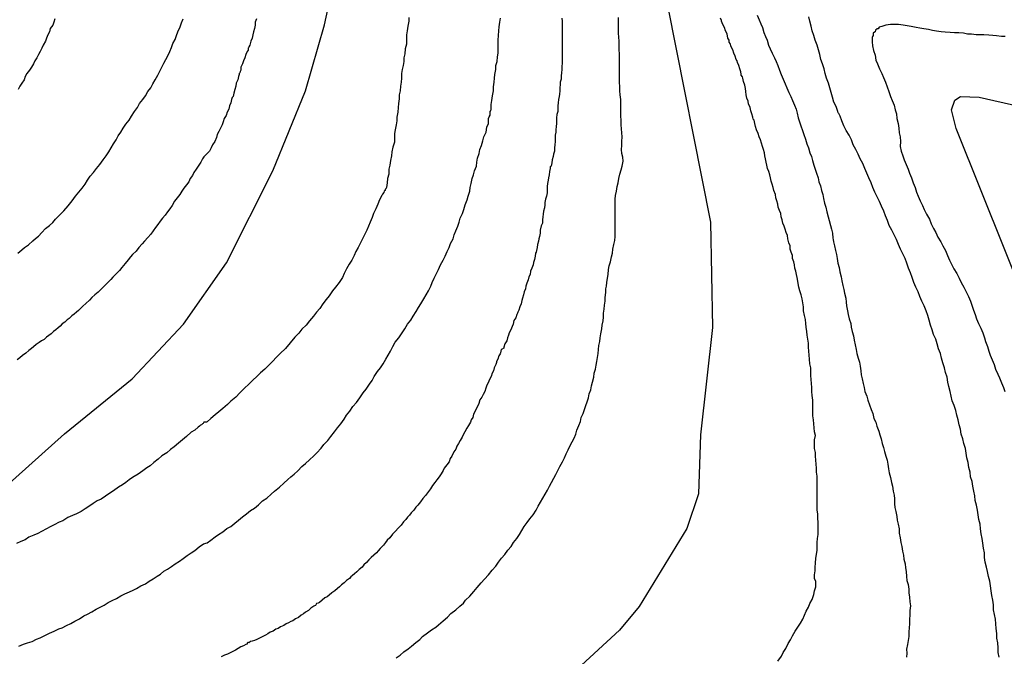
# Model space of a CAD drawing. Units: millimetres. Extents: x 195183 to 197593, y 1657665 to 1660438.
# Drawn here: x 197486 to 197539, y 1657933 to 1657967 of the extents above; entities that cross this region are included whole.
import ezdxf

# ---------------------------------------------------------------- set-up
doc = ezdxf.new("R2010")
doc.units = ezdxf.units.MM
doc.header["$MEASUREMENT"] = 0
for name, color, linetype in [('IMAGEM', 7, 'Continuous'), ('V-CURVA_DE_NIVEL', 4, 'Continuous'), ('V-CURVA_MESTRA', 1, 'Continuous')]:
    doc.layers.add(name, color=color, linetype=linetype)
picture_1 = doc.add_image_def('image1.jpg', size_in_pixel=(4015, 4620))

msp = doc.modelspace()

# ---------------------------------------------------------------- linework, layer by layer
at = {"layer": 'V-CURVA_DE_NIVEL'}
for points in [[(197525.6, 1657967.54), (197525.7, 1657967.28), (197525.79, 1657967.07), (197525.88, 1657966.86), (197525.96, 1657966.6), (197526.04, 1657966.39), (197526.13, 1657966.18), (197526.21, 1657965.92), (197526.3, 1657965.71), (197526.41, 1657965.49), (197526.53, 1657965.24), (197526.62, 1657965.03), (197526.71, 1657964.81), (197526.79, 1657964.56), (197526.88, 1657964.34), (197527, 1657964.09), (197527.11, 1657963.83), (197527.19, 1657963.62), (197527.3, 1657963.36), (197527.41, 1657963.15), (197527.41, 1657963.15), (197527.49, 1657962.94), (197527.6, 1657962.68), (197527.69, 1657962.47), (197527.75, 1657962.25), (197527.81, 1657962), (197527.88, 1657961.79), (197527.94, 1657961.57), (197528.03, 1657961.32), (197528.11, 1657961.1), (197528.2, 1657960.85), (197528.26, 1657960.59), (197528.35, 1657960.38), (197528.43, 1657960.12), (197528.52, 1657959.91), (197528.58, 1657959.7), (197528.65, 1657959.44), (197528.71, 1657959.23), (197528.79, 1657959.02), (197528.88, 1657958.76), (197528.92, 1657958.55), (197529.01, 1657958.33), (197529.05, 1657958.08), (197529.13, 1657957.87), (197529.16, 1657957.65), (197529.22, 1657957.4), (197529.29, 1657957.18), (197529.35, 1657956.93), (197529.41, 1657956.67), (197529.48, 1657956.46), (197529.54, 1657956.2), (197529.6, 1657955.99), (197529.65, 1657955.78), (197529.67, 1657955.52), (197529.69, 1657955.44), (197529.71, 1657955.31), (197529.75, 1657955.1), (197529.82, 1657954.84), (197529.86, 1657954.63), (197529.9, 1657954.41), (197529.94, 1657954.16), (197530.01, 1657953.94), (197530.05, 1657953.69), (197530.11, 1657953.43), (197530.16, 1657953.22), (197530.2, 1657952.96), (197530.27, 1657952.75), (197530.29, 1657952.54), (197530.37, 1657952.28), (197530.39, 1657952.07), (197530.41, 1657951.86), (197530.46, 1657951.6), (197530.5, 1657951.39), (197530.54, 1657951.17), (197530.63, 1657950.92), (197530.65, 1657950.71), (197530.71, 1657950.49), (197530.78, 1657950.24), (197530.82, 1657950.02), (197530.88, 1657949.77), (197530.92, 1657949.51), (197530.97, 1657949.3), (197531.03, 1657949.04), (197531.1, 1657948.83), (197531.14, 1657948.62), (197531.18, 1657948.36), (197531.2, 1657948.15), (197531.25, 1657947.94), (197531.31, 1657947.68), (197531.35, 1657947.47), (197531.39, 1657947.25), (197531.5, 1657947), (197531.56, 1657946.78), (197531.65, 1657946.53), (197531.73, 1657946.27), (197531.82, 1657946.06), (197531.88, 1657945.8), (197531.99, 1657945.59), (197532.03, 1657945.38), (197532.14, 1657945.12), (197532.2, 1657944.91), (197532.27, 1657944.7), (197532.33, 1657944.44), (197532.4, 1657944.23), (197532.46, 1657944.01), (197532.52, 1657943.76), (197532.59, 1657943.55), (197532.63, 1657943.33), (197532.67, 1657943.08), (197532.71, 1657942.86), (197532.78, 1657942.61), (197532.82, 1657942.35), (197532.89, 1657942.14), (197532.91, 1657941.88), (197532.97, 1657941.67), (197532.99, 1657941.46), (197532.99, 1657941.2), (197533.01, 1657940.99), (197533.06, 1657940.78), (197533.12, 1657940.52), (197533.14, 1657940.31), (197533.14, 1657940.31), (197533.18, 1657940.09), (197533.25, 1657939.84), (197533.25, 1657939.62), (197533.29, 1657939.37), (197533.33, 1657939.11), (197533.38, 1657938.9), (197533.42, 1657938.64), (197533.48, 1657938.43), (197533.5, 1657938.22), (197533.57, 1657937.96), (197533.59, 1657937.75), (197533.61, 1657937.54), (197533.63, 1657937.28), (197533.65, 1657937.07), (197533.72, 1657936.85), (197533.76, 1657936.6), (197533.76, 1657936.39), (197533.8, 1657936.17), (197533.82, 1657935.92), (197533.85, 1657935.7), (197533.82, 1657935.45), (197533.82, 1657935.19), (197533.8, 1657934.98), (197533.8, 1657934.72), (197533.78, 1657934.51), (197533.76, 1657934.3), (197533.76, 1657934.04), (197533.72, 1657933.83), (197533.69, 1657933.62), (197533.63, 1657933.36), (197533.65, 1657933.15), (197533.63, 1657932.93)], [(197538.62, 1657932.93), (197538.58, 1657933.19), (197538.58, 1657933.44), (197538.55, 1657933.7), (197538.51, 1657933.96), (197538.51, 1657934.21), (197538.47, 1657934.47), (197538.45, 1657934.72), (197538.43, 1657934.98), (197538.38, 1657935.23), (197538.32, 1657935.49), (197538.32, 1657935.75), (197538.28, 1657936), (197538.23, 1657936.26), (197538.19, 1657936.51), (197538.17, 1657936.77), (197538.13, 1657937.02), (197538.06, 1657937.28), (197538, 1657937.54), (197537.94, 1657937.79), (197537.87, 1657938.05), (197537.83, 1657938.3), (197537.83, 1657938.56), (197537.79, 1657938.81), (197537.74, 1657939.07), (197537.72, 1657939.33), (197537.66, 1657939.58), (197537.62, 1657939.84), (197537.6, 1657940.09), (197537.53, 1657940.35), (197537.49, 1657940.6), (197537.47, 1657940.86), (197537.4, 1657941.12), (197537.34, 1657941.37), (197537.32, 1657941.63), (197537.27, 1657941.88), (197537.21, 1657942.14), (197537.17, 1657942.39), (197537.08, 1657942.65), (197537.06, 1657942.91), (197537, 1657943.16), (197536.96, 1657943.42), (197536.89, 1657943.67), (197536.85, 1657943.93), (197536.81, 1657944.18), (197536.72, 1657944.44), (197536.68, 1657944.7), (197536.59, 1657944.95), (197536.59, 1657944.95), (197536.55, 1657945.21), (197536.47, 1657945.46), (197536.42, 1657945.72), (197536.34, 1657945.97), (197536.29, 1657946.23), (197536.21, 1657946.49), (197536.1, 1657946.74), (197536.04, 1657947), (197535.98, 1657947.25), (197535.91, 1657947.51), (197535.87, 1657947.76), (197535.83, 1657948.02), (197535.74, 1657948.28), (197535.68, 1657948.53), (197535.59, 1657948.79), (197535.53, 1657949.04), (197535.46, 1657949.3), (197535.36, 1657949.55), (197535.29, 1657949.81), (197535.21, 1657950.07), (197535.1, 1657950.32), (197535.02, 1657950.58), (197534.93, 1657950.83), (197534.85, 1657951.09), (197534.78, 1657951.34), (197534.7, 1657951.6), (197534.59, 1657951.86), (197534.46, 1657952.11), (197534.35, 1657952.37), (197534.27, 1657952.62), (197534.14, 1657952.88), (197534.04, 1657953.13), (197533.95, 1657953.39), (197533.85, 1657953.65), (197533.74, 1657953.9), (197533.65, 1657954.16), (197533.57, 1657954.41), (197533.44, 1657954.67), (197533.31, 1657954.92), (197533.21, 1657955.18), (197533.1, 1657955.44), (197532.97, 1657955.69), (197532.84, 1657955.95), (197532.71, 1657956.2), (197532.61, 1657956.46), (197532.5, 1657956.71), (197532.42, 1657956.97), (197532.29, 1657957.23), (197532.18, 1657957.48), (197532.06, 1657957.74), (197531.93, 1657957.99), (197531.82, 1657958.25), (197531.73, 1657958.5), (197531.61, 1657958.76), (197531.5, 1657959.02), (197531.39, 1657959.27), (197531.29, 1657959.53), (197531.14, 1657959.78), (197531.03, 1657960.04), (197530.9, 1657960.29), (197530.77, 1657960.55), (197530.67, 1657960.81), (197530.54, 1657961.06), (197530.39, 1657961.32), (197530.26, 1657961.57), (197530.16, 1657961.83), (197530.07, 1657962.08), (197530.01, 1657962.19), (197529.99, 1657962.23), (197529.96, 1657962.27), (197529.94, 1657962.34), (197529.84, 1657962.6), (197529.73, 1657962.85), (197529.65, 1657963.11), (197529.58, 1657963.36), (197529.5, 1657963.62), (197529.43, 1657963.87), (197529.33, 1657964.13), (197529.26, 1657964.39), (197529.2, 1657964.64), (197529.11, 1657964.9), (197529.03, 1657965.15), (197528.96, 1657965.41), (197528.9, 1657965.66), (197528.82, 1657965.92), (197528.71, 1657966.18), (197528.64, 1657966.43), (197528.56, 1657966.69), (197528.5, 1657966.94), (197528.43, 1657967.2), (197528.37, 1657967.45)], [(197506.83, 1657967.41), (197506.83, 1657967.2), (197506.78, 1657966.94), (197506.74, 1657966.69), (197506.7, 1657966.47), (197506.7, 1657966.22), (197506.7, 1657965.96), (197506.63, 1657965.71), (197506.61, 1657965.45), (197506.57, 1657965.24), (197506.57, 1657965.03), (197506.53, 1657964.81), (197506.48, 1657964.6), (197506.44, 1657964.39), (197506.44, 1657964.13), (197506.42, 1657963.92), (197506.38, 1657963.7), (197506.36, 1657963.45), (197506.31, 1657963.24), (197506.31, 1657963.02), (197506.27, 1657962.77), (197506.25, 1657962.55), (197506.23, 1657962.3), (197506.19, 1657962.04), (197506.19, 1657961.83), (197506.14, 1657961.62), (197506.1, 1657961.36), (197506.06, 1657961.15), (197506.06, 1657960.89), (197506.06, 1657960.68), (197505.97, 1657960.42), (197505.91, 1657960.17), (197505.89, 1657959.95), (197505.84, 1657959.7), (197505.8, 1657959.44), (197505.76, 1657959.23), (197505.76, 1657958.97), (197505.69, 1657958.72), (197505.67, 1657958.5), (197505.63, 1657958.25), (197505.59, 1657958.18), (197505.55, 1657958.16), (197505.55, 1657958.08), (197505.5, 1657958.04), (197505.48, 1657957.97), (197505.42, 1657957.89), (197505.38, 1657957.82), (197505.25, 1657957.57), (197505.16, 1657957.35), (197505.06, 1657957.1), (197504.93, 1657956.84), (197504.86, 1657956.63), (197504.74, 1657956.37), (197504.65, 1657956.16), (197504.57, 1657955.95), (197504.44, 1657955.69), (197504.33, 1657955.48), (197504.23, 1657955.27), (197504.1, 1657955.01), (197503.97, 1657954.8), (197503.88, 1657954.58), (197503.76, 1657954.33), (197503.61, 1657954.11), (197503.48, 1657953.86), (197503.35, 1657953.6), (197503.25, 1657953.39), (197503.07, 1657953.13), (197502.88, 1657952.88), (197502.71, 1657952.67), (197502.54, 1657952.41), (197502.37, 1657952.2), (197502.2, 1657951.98), (197502.03, 1657951.73), (197502.03, 1657951.73), (197501.86, 1657951.52), (197501.69, 1657951.3), (197501.48, 1657951.05), (197501.3, 1657950.83), (197501.07, 1657950.6), (197500.9, 1657950.4), (197500.69, 1657950.17), (197500.43, 1657949.87), (197500.18, 1657949.57), (197499.9, 1657949.3), (197499.71, 1657949.1), (197499.49, 1657948.87), (197499.24, 1657948.61), (197499.07, 1657948.46), (197498.84, 1657948.25), (197498.62, 1657948.04), (197498.45, 1657947.87), (197498.22, 1657947.65), (197497.98, 1657947.42), (197497.72, 1657947.17), (197497.51, 1657946.95), (197497.24, 1657946.72), (197497.07, 1657946.55), (197496.81, 1657946.33), (197496.6, 1657946.16), (197496.39, 1657945.99), (197496.17, 1657945.8), (197495.96, 1657945.61), (197495.94, 1657945.59), (197495.87, 1657945.59), (197495.79, 1657945.59), (197495.75, 1657945.52), (197495.72, 1657945.5), (197495.66, 1657945.46), (197495.6, 1657945.44), (197495.55, 1657945.38), (197495.49, 1657945.33), (197495.3, 1657945.16), (197495.11, 1657945.05), (197494.85, 1657944.82), (197494.64, 1657944.65), (197494.43, 1657944.46), (197494.19, 1657944.27), (197494, 1657944.12), (197493.79, 1657943.95), (197493.53, 1657943.78), (197493.32, 1657943.61), (197493.1, 1657943.43), (197492.89, 1657943.24), (197492.72, 1657943.14), (197492.51, 1657942.97), (197492.25, 1657942.8), (197492.04, 1657942.67), (197491.83, 1657942.54), (197491.76, 1657942.48), (197491.59, 1657942.35), (197491.4, 1657942.22), (197491.19, 1657942.09), (197490.93, 1657941.9), (197490.72, 1657941.77), (197490.5, 1657941.6), (197490.25, 1657941.45), (197490.04, 1657941.35), (197489.82, 1657941.22), (197489.59, 1657941.05), (197489.4, 1657940.92), (197489.18, 1657940.79), (197488.93, 1657940.66), (197488.71, 1657940.56), (197488.46, 1657940.45), (197488.2, 1657940.28), (197487.99, 1657940.2), (197487.73, 1657940.07), (197487.52, 1657939.96), (197487.31, 1657939.85), (197487.05, 1657939.71), (197486.84, 1657939.6), (197486.63, 1657939.51), (197486.37, 1657939.39), (197486.16, 1657939.26), (197485.94, 1657939.17), (197485.69, 1657939.05)], [(197498.62, 1657967.33), (197498.56, 1657967.16), (197498.56, 1657966.99), (197498.51, 1657966.82), (197498.47, 1657966.64), (197498.43, 1657966.47), (197498.39, 1657966.3), (197498.32, 1657966.13), (197498.26, 1657965.92), (197498.22, 1657965.83), (197498.2, 1657965.77), (197498.17, 1657965.75), (197498.17, 1657965.64), (197498.13, 1657965.58), (197498.05, 1657965.41), (197498, 1657965.24), (197497.92, 1657965.07), (197497.88, 1657964.9), (197497.79, 1657964.73), (197497.79, 1657964.72), (197497.79, 1657964.56), (197497.75, 1657964.49), (197497.73, 1657964.43), (197497.7, 1657964.39), (197497.7, 1657964.34), (197497.66, 1657964.22), (197497.62, 1657964.04), (197497.53, 1657963.87), (197497.51, 1657963.7), (197497.45, 1657963.53), (197497.41, 1657963.32), (197497.41, 1657963.32), (197497.36, 1657963.15), (197497.32, 1657963.1), (197497.28, 1657962.98), (197497.24, 1657962.81), (197497.17, 1657962.64), (197497.13, 1657962.47), (197497.04, 1657962.3), (197497, 1657962.13), (197496.89, 1657961.96), (197496.83, 1657961.79), (197496.77, 1657961.62), (197496.68, 1657961.45), (197496.6, 1657961.27), (197496.51, 1657961.1), (197496.47, 1657960.93), (197496.38, 1657960.72), (197496.26, 1657960.55), (197496.19, 1657960.38), (197496.09, 1657960.21), (197495.79, 1657959.89), (197495.72, 1657959.78), (197495.62, 1657959.61), (197495.49, 1657959.4), (197495.38, 1657959.23), (197495.25, 1657959.06), (197495.17, 1657958.89), (197495.06, 1657958.72), (197494.98, 1657958.55), (197494.85, 1657958.38), (197494.72, 1657958.21), (197494.61, 1657958.04), (197494.49, 1657957.87), (197494.36, 1657957.69), (197494.21, 1657957.5), (197494.08, 1657957.27), (197493.95, 1657957.1), (197493.83, 1657956.93), (197493.7, 1657956.76), (197493.57, 1657956.59), (197493.44, 1657956.42), (197493.31, 1657956.25), (197493.19, 1657956.08), (197493.06, 1657955.9), (197492.93, 1657955.73), (197492.78, 1657955.54), (197492.59, 1657955.35), (197492.46, 1657955.2), (197492.29, 1657955.01), (197492.14, 1657954.82), (197491.95, 1657954.64), (197491.84, 1657954.5), (197491.72, 1657954.35), (197491.55, 1657954.15), (197491.37, 1657953.94), (197491.25, 1657953.77), (197491.08, 1657953.6), (197490.89, 1657953.41), (197490.78, 1657953.28), (197490.61, 1657953.13), (197490.46, 1657952.96), (197490.27, 1657952.79), (197490.1, 1657952.6), (197489.91, 1657952.45), (197489.76, 1657952.32), (197489.63, 1657952.17), (197489.44, 1657952), (197489.27, 1657951.85), (197489.14, 1657951.72), (197489.03, 1657951.62), (197488.93, 1657951.53), (197488.8, 1657951.41), (197488.67, 1657951.32), (197488.54, 1657951.19), (197488.42, 1657951.11), (197488.31, 1657950.98), (197488.16, 1657950.89), (197488.05, 1657950.77), (197487.95, 1657950.68), (197487.82, 1657950.57), (197487.69, 1657950.49), (197487.56, 1657950.36), (197487.44, 1657950.27), (197487.31, 1657950.17), (197487.18, 1657950.06), (197487.05, 1657949.98), (197486.92, 1657949.89), (197486.75, 1657949.79), (197486.62, 1657949.66), (197486.5, 1657949.57), (197486.37, 1657949.45), (197486.2, 1657949.32), (197486.03, 1657949.19), (197485.88, 1657949.06), (197485.73, 1657948.95)], [(197485.77, 1657954.71), (197485.99, 1657954.88), (197486.13, 1657955.01), (197486.35, 1657955.16), (197486.58, 1657955.37), (197486.73, 1657955.5), (197486.88, 1657955.62), (197487.07, 1657955.82), (197487.26, 1657956.03), (197487.48, 1657956.2), (197487.65, 1657956.35), (197487.79, 1657956.54), (197488.01, 1657956.76), (197488.24, 1657956.99), (197488.48, 1657957.25), (197488.69, 1657957.52), (197488.88, 1657957.78), (197489.05, 1657957.99), (197489.24, 1657958.21), (197489.39, 1657958.42), (197489.52, 1657958.63), (197489.67, 1657958.85), (197489.84, 1657959.06), (197490.01, 1657959.27), (197490.18, 1657959.48), (197490.37, 1657959.74), (197490.52, 1657959.95), (197490.67, 1657960.17), (197490.8, 1657960.38), (197490.93, 1657960.59), (197491.06, 1657960.81), (197491.18, 1657961.02), (197491.31, 1657961.23), (197491.44, 1657961.45), (197491.59, 1657961.66), (197491.76, 1657961.87), (197491.89, 1657962.08), (197492.06, 1657962.34), (197492.21, 1657962.55), (197492.33, 1657962.77), (197492.51, 1657962.98), (197492.65, 1657963.19), (197492.78, 1657963.41), (197492.93, 1657963.62), (197493.04, 1657963.83), (197493.16, 1657964.04), (197493.31, 1657964.3), (197493.42, 1657964.51), (197493.53, 1657964.73), (197493.63, 1657964.94), (197493.74, 1657965.15), (197493.87, 1657965.37), (197493.95, 1657965.58), (197494.04, 1657965.79), (197494.12, 1657966.01), (197494.25, 1657966.22), (197494.32, 1657966.43), (197494.38, 1657966.64), (197494.51, 1657966.9), (197494.59, 1657967.11), (197494.68, 1657967.33)], [(197487.77, 1657967.33), (197487.71, 1657967.16), (197487.65, 1657966.99), (197487.52, 1657966.82), (197487.48, 1657966.64), (197487.39, 1657966.47), (197487.31, 1657966.3), (197487.26, 1657966.13), (197487.14, 1657965.92), (197487.07, 1657965.75), (197486.98, 1657965.58), (197486.88, 1657965.41), (197486.79, 1657965.24), (197486.69, 1657965.07), (197486.62, 1657964.9), (197486.5, 1657964.73), (197486.39, 1657964.56), (197486.26, 1657964.39), (197486.17, 1657964.22), (197486.11, 1657964.04), (197485.98, 1657963.87), (197485.88, 1657963.7), (197485.79, 1657963.53)], [(197485.82, 1657933.53), (197486.07, 1657933.63), (197486.29, 1657933.7), (197486.54, 1657933.78), (197486.77, 1657933.91), (197486.97, 1657933.97), (197487.22, 1657934.1), (197487.48, 1657934.23), (197487.73, 1657934.34), (197487.97, 1657934.46), (197488.16, 1657934.51), (197488.39, 1657934.64), (197488.63, 1657934.74), (197488.84, 1657934.87), (197489.1, 1657935), (197489.33, 1657935.15), (197489.52, 1657935.25), (197489.76, 1657935.38), (197489.99, 1657935.51), (197490.21, 1657935.62), (197490.42, 1657935.74), (197490.63, 1657935.87), (197490.85, 1657935.98), (197491.08, 1657936.1), (197491.31, 1657936.23), (197491.53, 1657936.34), (197491.78, 1657936.45), (197491.99, 1657936.55), (197492.17, 1657936.64), (197492.4, 1657936.77), (197492.64, 1657936.89), (197492.64, 1657936.89), (197492.85, 1657937.02), (197493.06, 1657937.15), (197493.27, 1657937.3), (197493.45, 1657937.41), (197493.63, 1657937.56), (197493.83, 1657937.68), (197494.04, 1657937.81), (197494.25, 1657937.96), (197494.47, 1657938.11), (197494.68, 1657938.24), (197494.89, 1657938.41), (197495.11, 1657938.56), (197495.3, 1657938.68), (197495.53, 1657938.87), (197495.77, 1657939.03), (197495.96, 1657939.09), (197496.17, 1657939.24), (197496.39, 1657939.41), (197496.58, 1657939.54), (197496.81, 1657939.68), (197497.02, 1657939.86), (197497.24, 1657939.98), (197497.45, 1657940.16), (197497.66, 1657940.32), (197497.88, 1657940.5), (197498.09, 1657940.66), (197498.3, 1657940.84), (197498.52, 1657940.96), (197498.73, 1657941.14), (197498.94, 1657941.35), (197499.18, 1657941.5), (197499.41, 1657941.71), (197499.6, 1657941.88), (197499.86, 1657942.1), (197500.09, 1657942.31), (197500.31, 1657942.5), (197500.47, 1657942.65), (197500.65, 1657942.8), (197500.86, 1657942.97), (197501.07, 1657943.2), (197501.26, 1657943.37), (197501.48, 1657943.56), (197501.71, 1657943.78), (197501.88, 1657943.95), (197502.1, 1657944.2), (197502.26, 1657944.4), (197502.46, 1657944.61), (197502.63, 1657944.82), (197502.82, 1657945.08), (197502.99, 1657945.29), (197503.16, 1657945.51), (197503.35, 1657945.76), (197503.48, 1657945.97), (197503.65, 1657946.19), (197503.82, 1657946.44), (197504.01, 1657946.66), (197504.2, 1657946.91), (197504.37, 1657947.17), (197504.54, 1657947.38), (197504.71, 1657947.64), (197504.86, 1657947.85), (197504.97, 1657948.06), (197505.14, 1657948.32), (197505.31, 1657948.53), (197505.44, 1657948.74), (197505.59, 1657949), (197505.72, 1657949.21), (197505.84, 1657949.43), (197505.97, 1657949.68), (197506.1, 1657949.9), (197506.29, 1657950.15), (197506.48, 1657950.41), (197506.61, 1657950.62), (197506.76, 1657950.88), (197506.93, 1657951.09), (197507.06, 1657951.3), (197507.23, 1657951.56), (197507.36, 1657951.77), (197507.48, 1657951.98), (197507.63, 1657952.24), (197507.76, 1657952.45), (197507.89, 1657952.67), (197508.02, 1657952.92), (197508.08, 1657953.13), (197508.19, 1657953.35), (197508.32, 1657953.6), (197508.42, 1657953.82), (197508.53, 1657954.07), (197508.68, 1657954.33), (197508.79, 1657954.54), (197508.89, 1657954.8), (197509, 1657955.01), (197509.08, 1657955.22), (197509.21, 1657955.48), (197509.27, 1657955.69), (197509.36, 1657955.9), (197509.47, 1657956.16), (197509.55, 1657956.37), (197509.6, 1657956.59), (197509.72, 1657956.84), (197509.72, 1657956.84), (197509.79, 1657957.06), (197509.87, 1657957.31), (197509.98, 1657957.57), (197510.02, 1657957.78), (197510.11, 1657958.04), (197510.13, 1657958.25), (197510.19, 1657958.46), (197510.25, 1657958.72), (197510.32, 1657958.93), (197510.36, 1657959.14), (197510.47, 1657959.4), (197510.49, 1657959.61), (197510.53, 1657959.83), (197510.62, 1657960.08), (197510.66, 1657960.29), (197510.75, 1657960.51), (197510.81, 1657960.76), (197510.87, 1657960.98), (197511, 1657961.23), (197511.04, 1657961.49), (197511.13, 1657961.7), (197511.13, 1657961.96), (197511.15, 1657962.06), (197511.21, 1657962.15), (197511.21, 1657962.21), (197511.21, 1657962.36), (197511.24, 1657962.38), (197511.26, 1657962.47), (197511.26, 1657962.72), (197511.3, 1657962.94), (197511.34, 1657963.19), (197511.39, 1657963.45), (197511.39, 1657963.66), (197511.43, 1657963.92), (197511.45, 1657964.13), (197511.47, 1657964.34), (197511.51, 1657964.6), (197511.51, 1657964.81), (197511.58, 1657965.03), (197511.6, 1657965.28), (197511.64, 1657965.49), (197511.64, 1657965.71), (197511.64, 1657965.96), (197511.64, 1657966.18), (197511.66, 1657966.43), (197511.68, 1657966.69), (197511.7, 1657966.9), (197511.73, 1657967.16), (197511.77, 1657967.37)], [(197515.07, 1657967.37), (197515.09, 1657967.2), (197515.09, 1657967.03), (197515.09, 1657966.9), (197515.09, 1657966.73), (197515.09, 1657966.56), (197515.09, 1657966.39), (197515.09, 1657966.22), (197515.09, 1657966.05), (197515.09, 1657965.88), (197515.09, 1657965.71), (197515.09, 1657965.58), (197515.09, 1657965.41), (197515.09, 1657965.24), (197515.09, 1657965.07), (197515.09, 1657964.94), (197515.07, 1657964.77), (197515.07, 1657964.6), (197515.05, 1657964.43), (197515.03, 1657964.26), (197515.03, 1657964.09), (197514.99, 1657963.92), (197514.99, 1657963.79), (197514.97, 1657963.62), (197514.97, 1657963.45), (197514.97, 1657963.45), (197514.95, 1657963.28), (197514.92, 1657963.15), (197514.9, 1657962.98), (197514.88, 1657962.81), (197514.86, 1657962.64), (197514.86, 1657962.51), (197514.86, 1657962.34), (197514.81, 1657962.17), (197514.79, 1657962), (197514.79, 1657961.87), (197514.79, 1657961.7), (197514.77, 1657961.53), (197514.75, 1657961.36), (197514.75, 1657961.23), (197514.71, 1657961.06), (197514.71, 1657960.89), (197514.71, 1657960.72), (197514.69, 1657960.55), (197514.67, 1657960.38), (197514.67, 1657960.21), (197514.62, 1657960.04), (197514.6, 1657959.91), (197514.56, 1657959.74), (197514.54, 1657959.57), (197514.5, 1657959.4), (197514.45, 1657959.36), (197514.45, 1657959.27), (197514.41, 1657959.1), (197514.39, 1657958.93), (197514.35, 1657958.76), (197514.33, 1657958.63), (197514.3, 1657958.46), (197514.28, 1657958.29), (197514.28, 1657958.12), (197514.28, 1657957.95), (197514.24, 1657957.78), (197514.2, 1657957.61), (197514.16, 1657957.44), (197514.16, 1657957.31), (197514.13, 1657957.14), (197514.09, 1657956.97), (197514.07, 1657956.8), (197514.05, 1657956.67), (197514.03, 1657956.5), (197514.03, 1657956.33), (197513.96, 1657956.18), (197513.9, 1657955.95), (197513.9, 1657955.78), (197513.86, 1657955.61), (197513.83, 1657955.48), (197513.81, 1657955.35), (197513.77, 1657955.18), (197513.75, 1657955.01), (197513.71, 1657954.84), (197513.69, 1657954.75), (197513.66, 1657954.71), (197513.64, 1657954.54), (197513.6, 1657954.37), (197513.56, 1657954.26), (197513.54, 1657954.2), (197513.52, 1657954.07), (197513.45, 1657953.9), (197513.39, 1657953.73), (197513.37, 1657953.56), (197513.3, 1657953.43), (197513.26, 1657953.26), (197513.18, 1657953.09), (197513.13, 1657952.92), (197513.11, 1657952.79), (197513.05, 1657952.62), (197513, 1657952.45), (197512.96, 1657952.28), (197512.92, 1657952.15), (197512.88, 1657951.98), (197512.81, 1657951.81), (197512.75, 1657951.64), (197512.71, 1657951.52), (197512.68, 1657951.47), (197512.66, 1657951.43), (197512.64, 1657951.39), (197512.6, 1657951.22), (197512.49, 1657951.07), (197512.45, 1657950.88), (197512.39, 1657950.75), (197512.32, 1657950.58), (197512.24, 1657950.41), (197512.19, 1657950.28), (197512.15, 1657950.15), (197512.11, 1657949.98), (197512, 1657949.81), (197511.94, 1657949.64), (197511.94, 1657949.59), (197511.83, 1657949.51), (197511.81, 1657949.51), (197511.77, 1657949.34), (197511.75, 1657949.27), (197511.68, 1657949.17), (197511.62, 1657949), (197511.56, 1657948.87), (197511.56, 1657948.81), (197511.56, 1657948.81), (197511.51, 1657948.7), (197511.43, 1657948.53), (197511.39, 1657948.36), (197511.32, 1657948.23), (197511.26, 1657948.06), (197511.17, 1657947.89), (197511.11, 1657947.72), (197511.04, 1657947.59), (197510.98, 1657947.42), (197510.92, 1657947.25), (197510.83, 1657947.08), (197510.77, 1657946.95), (197510.66, 1657946.8), (197510.6, 1657946.61), (197510.53, 1657946.44), (197510.45, 1657946.32), (197510.4, 1657946.19), (197510.32, 1657946.02), (197510.28, 1657945.85), (197510.19, 1657945.72), (197510.15, 1657945.59), (197510.04, 1657945.42), (197509.96, 1657945.27), (197509.85, 1657945.08), (197509.77, 1657944.95), (197509.7, 1657944.78), (197509.6, 1657944.61), (197509.51, 1657944.44), (197509.42, 1657944.31), (197509.36, 1657944.14), (197509.25, 1657943.99), (197509.15, 1657943.76), (197509.06, 1657943.63), (197509, 1657943.46), (197508.87, 1657943.29), (197508.74, 1657943.12), (197508.68, 1657942.99), (197508.57, 1657942.82), (197508.46, 1657942.65), (197508.34, 1657942.48), (197508.23, 1657942.35), (197508.1, 1657942.18), (197508, 1657942.01), (197507.89, 1657941.86), (197507.72, 1657941.65), (197507.59, 1657941.48), (197507.46, 1657941.31), (197507.31, 1657941.12), (197507.21, 1657941.01), (197507.1, 1657940.86), (197506.95, 1657940.71), (197506.87, 1657940.58), (197506.76, 1657940.48), (197506.67, 1657940.35), (197506.55, 1657940.22), (197506.42, 1657940.05), (197506.27, 1657939.9), (197506.1, 1657939.71), (197505.95, 1657939.56), (197505.8, 1657939.37), (197505.67, 1657939.24), (197505.57, 1657939.11), (197505.46, 1657938.96), (197505.29, 1657938.79), (197505.17, 1657938.66), (197505.08, 1657938.56), (197504.95, 1657938.43), (197504.8, 1657938.3), (197504.67, 1657938.17), (197504.55, 1657938.04), (197504.4, 1657937.9), (197504.31, 1657937.79), (197504.16, 1657937.66), (197504.03, 1657937.53), (197503.91, 1657937.43), (197503.8, 1657937.34), (197503.71, 1657937.26), (197503.63, 1657937.17), (197503.48, 1657937.06), (197503.35, 1657936.94), (197503.21, 1657936.83), (197503.1, 1657936.72), (197502.99, 1657936.64), (197502.84, 1657936.51), (197502.69, 1657936.4), (197502.54, 1657936.28), (197502.44, 1657936.19), (197502.31, 1657936.13), (197502.16, 1657936), (197502.01, 1657935.87), (197501.94, 1657935.85), (197501.86, 1657935.83), (197501.84, 1657935.79), (197501.8, 1657935.72), (197501.75, 1657935.7), (197501.71, 1657935.68), (197501.56, 1657935.57), (197501.42, 1657935.45), (197501.26, 1657935.36), (197501.16, 1657935.27), (197501.16, 1657935.27), (197501.03, 1657935.19), (197500.88, 1657935.06), (197500.73, 1657935), (197500.58, 1657934.89), (197500.48, 1657934.85), (197500.35, 1657934.78), (197500.22, 1657934.72), (197500.09, 1657934.64), (197499.92, 1657934.57), (197499.8, 1657934.48), (197499.67, 1657934.44), (197499.52, 1657934.34), (197499.37, 1657934.27), (197499.24, 1657934.19), (197499.11, 1657934.12), (197498.96, 1657934.04), (197498.82, 1657933.97), (197498.64, 1657933.89), (197498.52, 1657933.83), (197498.39, 1657933.8), (197498.3, 1657933.78), (197498.22, 1657933.7), (197498.17, 1657933.72), (197498.13, 1657933.68), (197498.13, 1657933.64), (197498.05, 1657933.61), (197497.92, 1657933.55), (197497.79, 1657933.48), (197497.64, 1657933.4), (197497.49, 1657933.31), (197497.32, 1657933.21), (197497.2, 1657933.16), (197497.07, 1657933.1), (197496.9, 1657933.04), (197496.73, 1657932.95)], [(197506.14, 1657932.89), (197506.36, 1657933.04), (197506.57, 1657933.21), (197506.79, 1657933.38), (197506.97, 1657933.53), (197507.21, 1657933.72), (197507.42, 1657933.89), (197507.57, 1657934.04), (197507.83, 1657934.25), (197508.06, 1657934.4), (197508.28, 1657934.55), (197508.42, 1657934.68), (197508.68, 1657934.89), (197508.92, 1657935.08), (197509.1, 1657935.28), (197509.36, 1657935.49), (197509.58, 1657935.68), (197509.77, 1657935.85), (197509.89, 1657936), (197510.11, 1657936.21), (197510.34, 1657936.47), (197510.51, 1657936.68), (197510.72, 1657936.94), (197510.91, 1657937.13), (197511.13, 1657937.36), (197511.32, 1657937.62), (197511.51, 1657937.83), (197511.66, 1657938.05), (197511.83, 1657938.26), (197512, 1657938.47), (197512.17, 1657938.69), (197512.34, 1657938.9), (197512.47, 1657939.11), (197512.64, 1657939.33), (197512.79, 1657939.54), (197512.92, 1657939.75), (197513.05, 1657939.97), (197513.2, 1657940.18), (197513.35, 1657940.39), (197513.52, 1657940.6), (197513.69, 1657940.86), (197513.79, 1657941.07), (197513.92, 1657941.29), (197514.05, 1657941.5), (197514.18, 1657941.71), (197514.3, 1657941.93), (197514.41, 1657942.14), (197514.52, 1657942.35), (197514.64, 1657942.57), (197514.75, 1657942.78), (197514.86, 1657942.99), (197514.97, 1657943.2), (197515.11, 1657943.46), (197515.22, 1657943.67), (197515.31, 1657943.89), (197515.41, 1657944.1), (197515.5, 1657944.31), (197515.62, 1657944.53), (197515.73, 1657944.74), (197515.82, 1657944.95), (197515.88, 1657945.16), (197515.99, 1657945.42), (197516.07, 1657945.63), (197516.12, 1657945.85), (197516.22, 1657946.06), (197516.29, 1657946.27), (197516.37, 1657946.49), (197516.43, 1657946.7), (197516.5, 1657946.91), (197516.54, 1657947.13), (197516.63, 1657947.34), (197516.67, 1657947.55), (197516.73, 1657947.76), (197516.8, 1657948.02), (197516.82, 1657948.23), (197516.88, 1657948.45), (197516.93, 1657948.66), (197516.95, 1657948.87), (197516.99, 1657949.09), (197517.03, 1657949.3), (197517.05, 1657949.51), (197517.07, 1657949.73), (197517.12, 1657949.94), (197517.14, 1657950.15), (197517.18, 1657950.36), (197517.22, 1657950.62), (197517.24, 1657950.83), (197517.29, 1657951.05), (197517.31, 1657951.26), (197517.31, 1657951.47), (197517.35, 1657951.69), (197517.37, 1657951.9), (197517.41, 1657952.11), (197517.41, 1657952.32), (197517.44, 1657952.58), (197517.44, 1657952.58), (197517.44, 1657952.79), (197517.48, 1657952.92), (197517.5, 1657953.13), (197517.54, 1657953.35), (197517.56, 1657953.56), (197517.58, 1657953.82), (197517.63, 1657954.03), (197517.69, 1657954.24), (197517.74, 1657954.5), (197517.8, 1657954.71), (197517.82, 1657954.92), (197517.88, 1657955.18), (197517.93, 1657955.39), (197517.95, 1657955.61), (197517.95, 1657955.82), (197517.95, 1657956.03), (197517.95, 1657956.25), (197517.95, 1657956.46), (197517.95, 1657956.71), (197517.95, 1657956.93), (197517.95, 1657957.14), (197517.95, 1657957.4), (197517.95, 1657957.61), (197517.97, 1657957.82), (197518.01, 1657958.04), (197518.05, 1657958.29), (197518.1, 1657958.5), (197518.14, 1657958.72), (197518.2, 1657958.97), (197518.27, 1657959.19), (197518.33, 1657959.4), (197518.37, 1657959.66), (197518.35, 1657959.87), (197518.31, 1657960.08), (197518.29, 1657960.29), (197518.31, 1657960.51), (197518.31, 1657960.72), (197518.33, 1657960.98), (197518.31, 1657961.19), (197518.29, 1657961.4), (197518.27, 1657961.62), (197518.27, 1657961.87), (197518.25, 1657962.08), (197518.25, 1657962.3), (197518.25, 1657962.55), (197518.25, 1657962.77), (197518.25, 1657962.98), (197518.22, 1657963.24), (197518.2, 1657963.45), (197518.2, 1657963.66), (197518.18, 1657963.92), (197518.18, 1657964.13), (197518.18, 1657964.34), (197518.18, 1657964.6), (197518.18, 1657964.81), (197518.18, 1657965.03), (197518.18, 1657965.24), (197518.18, 1657965.45), (197518.16, 1657965.66), (197518.16, 1657965.92), (197518.16, 1657966.13), (197518.14, 1657966.35), (197518.12, 1657966.56), (197518.12, 1657966.77), (197518.12, 1657966.99), (197518.12, 1657967.2), (197518.12, 1657967.41)], [(197526.71, 1657932.72), (197526.9, 1657932.98), (197527, 1657933.19), (197527.13, 1657933.4), (197527.26, 1657933.66), (197527.39, 1657933.87), (197527.49, 1657934.08), (197527.64, 1657934.34), (197527.79, 1657934.55), (197527.92, 1657934.77), (197528.05, 1657934.98), (197528.15, 1657935.19), (197528.24, 1657935.41), (197528.35, 1657935.62), (197528.43, 1657935.83), (197528.56, 1657936.04), (197528.65, 1657936.3), (197528.69, 1657936.51), (197528.75, 1657936.73), (197528.75, 1657936.94), (197528.75, 1657937.02), (197528.69, 1657937.15), (197528.69, 1657937.37), (197528.69, 1657937.37), (197528.71, 1657937.58), (197528.71, 1657937.79), (197528.73, 1657938), (197528.75, 1657938.26), (197528.79, 1657938.47), (197528.82, 1657938.69), (197528.82, 1657938.9), (197528.82, 1657939.11), (197528.84, 1657939.33), (197528.88, 1657939.54), (197528.88, 1657939.75), (197528.88, 1657939.97), (197528.88, 1657940.18), (197528.86, 1657940.43), (197528.86, 1657940.65), (197528.82, 1657940.86), (197528.82, 1657941.12), (197528.82, 1657941.33), (197528.82, 1657941.54), (197528.82, 1657941.8), (197528.82, 1657942.01), (197528.82, 1657942.22), (197528.82, 1657942.48), (197528.82, 1657942.69), (197528.79, 1657942.91), (197528.79, 1657943.12), (197528.77, 1657943.33), (197528.75, 1657943.55), (197528.73, 1657943.76), (197528.73, 1657943.97), (197528.69, 1657944.18), (197528.69, 1657944.44), (197528.69, 1657944.65), (197528.73, 1657944.87), (197528.69, 1657945.08), (197528.67, 1657945.29), (197528.65, 1657945.51), (197528.62, 1657945.72), (197528.6, 1657945.93), (197528.6, 1657946.15), (197528.6, 1657946.36), (197528.6, 1657946.57), (197528.6, 1657946.78), (197528.56, 1657947.04), (197528.54, 1657947.25), (197528.54, 1657947.47), (197528.52, 1657947.68), (197528.5, 1657947.89), (197528.48, 1657948.11), (197528.48, 1657948.32), (197528.48, 1657948.53), (197528.43, 1657948.74), (197528.41, 1657949), (197528.39, 1657949.21), (197528.37, 1657949.43), (197528.35, 1657949.64), (197528.35, 1657949.85), (197528.32, 1657950.07), (197528.28, 1657950.28), (197528.26, 1657950.49), (197528.24, 1657950.71), (197528.22, 1657950.92), (197528.2, 1657951.13), (197528.15, 1657951.34), (197528.09, 1657951.6), (197528.09, 1657951.81), (197528.05, 1657952.03), (197528.01, 1657952.24), (197527.96, 1657952.45), (197527.9, 1657952.67), (197527.84, 1657952.88), (197527.75, 1657953.39), (197527.71, 1657953.56), (197527.67, 1657953.73), (197527.62, 1657953.9), (197527.6, 1657954.07), (197527.56, 1657954.24), (197527.5, 1657954.41), (197527.5, 1657954.58), (197527.43, 1657954.75), (197527.37, 1657954.92), (197527.37, 1657955.1), (197527.3, 1657955.27), (197527.24, 1657955.48), (197527.22, 1657955.65), (197527.15, 1657955.82), (197527.11, 1657955.99), (197527.05, 1657956.16), (197526.98, 1657956.33), (197526.94, 1657956.5), (197526.88, 1657956.67), (197526.86, 1657956.84), (197526.79, 1657957.01), (197526.73, 1657957.18), (197526.71, 1657957.35), (197526.66, 1657957.52), (197526.6, 1657957.69), (197526.58, 1657957.87), (197526.49, 1657958.08), (197526.45, 1657958.25), (197526.45, 1657958.25), (197526.41, 1657958.42), (197526.34, 1657958.59), (197526.32, 1657958.76), (197526.28, 1657958.93), (197526.22, 1657959.1), (197526.15, 1657959.27), (197526.11, 1657959.44), (197526.07, 1657959.61), (197526.05, 1657959.78), (197526, 1657959.95), (197525.98, 1657960.12), (197525.94, 1657960.29), (197525.88, 1657960.46), (197525.83, 1657960.64), (197525.77, 1657960.81), (197525.7, 1657960.98), (197525.64, 1657961.15), (197525.55, 1657961.36), (197525.51, 1657961.53), (197525.47, 1657961.7), (197525.43, 1657961.87), (197525.38, 1657961.93), (197525.36, 1657962.04), (197525.3, 1657962.21), (197525.26, 1657962.38), (197525.21, 1657962.55), (197525.15, 1657962.72), (197525.13, 1657962.74), (197525.11, 1657962.89), (197525.04, 1657963.06), (197525, 1657963.24), (197524.98, 1657963.41), (197524.96, 1657963.58), (197524.92, 1657963.75), (197524.85, 1657963.96), (197524.83, 1657964.13), (197524.81, 1657964.21), (197524.74, 1657964.3), (197524.74, 1657964.36), (197524.72, 1657964.47), (197524.66, 1657964.64), (197524.6, 1657964.81), (197524.53, 1657964.98), (197524.51, 1657965.07), (197524.47, 1657965.15), (197524.4, 1657965.32), (197524.34, 1657965.49), (197524.28, 1657965.66), (197524.19, 1657965.83), (197524.13, 1657966.01), (197524.09, 1657966.07), (197524.09, 1657966.18), (197524.02, 1657966.3), (197523.98, 1657966.52), (197523.89, 1657966.69), (197523.83, 1657966.86), (197523.74, 1657967.03), (197523.68, 1657967.2), (197523.68, 1657967.24), (197523.62, 1657967.37)], [(197538.96, 1657966.39), (197538.75, 1657966.39), (197538.49, 1657966.41), (197538.28, 1657966.43), (197538.07, 1657966.45), (197537.81, 1657966.47), (197537.6, 1657966.47), (197537.6, 1657966.47), (197537.39, 1657966.47), (197537.13, 1657966.51), (197536.92, 1657966.51), (197536.7, 1657966.56), (197536.45, 1657966.58), (197536.23, 1657966.58), (197535.98, 1657966.6), (197535.72, 1657966.62), (197535.51, 1657966.64), (197535.25, 1657966.66), (197535.04, 1657966.7), (197534.83, 1657966.75), (197534.57, 1657966.79), (197534.36, 1657966.83), (197534.15, 1657966.86), (197533.89, 1657966.92), (197533.68, 1657966.96), (197533.46, 1657967), (197533.21, 1657967.03), (197533, 1657967.03), (197532.78, 1657967.03), (197532.53, 1657967), (197532.31, 1657966.92), (197532.16, 1657966.88), (197532.12, 1657966.83), (197532.12, 1657966.79), (197532.06, 1657966.79), (197531.97, 1657966.73), (197531.95, 1657966.64), (197531.91, 1657966.62), (197531.84, 1657966.56), (197531.84, 1657966.43), (197531.8, 1657966.39), (197531.78, 1657966.35), (197531.78, 1657966.09), (197531.8, 1657965.88), (197531.86, 1657965.62), (197531.95, 1657965.37), (197531.99, 1657965.11), (197532.08, 1657964.9), (197532.18, 1657964.64), (197532.31, 1657964.39), (197532.39, 1657964.17), (197532.5, 1657963.92), (197532.59, 1657963.66), (197532.69, 1657963.41), (197532.78, 1657963.15), (197532.87, 1657962.94), (197532.97, 1657962.68), (197533.03, 1657962.43), (197533.1, 1657962.21), (197533.12, 1657961.96), (197533.18, 1657961.7), (197533.23, 1657961.45), (197533.25, 1657961.19), (197533.29, 1657960.98), (197533.31, 1657960.72), (197533.29, 1657960.46), (197533.35, 1657960.21), (197533.44, 1657959.95), (197533.52, 1657959.74), (197533.61, 1657959.48), (197533.72, 1657959.23), (197533.8, 1657959.02), (197533.91, 1657958.76), (197533.99, 1657958.5), (197534.1, 1657958.25), (197534.18, 1657957.99), (197534.27, 1657957.78), (197534.38, 1657957.52), (197534.5, 1657957.27), (197534.59, 1657957.06), (197534.72, 1657956.8), (197534.87, 1657956.54), (197534.97, 1657956.29), (197535.1, 1657956.03), (197535.21, 1657955.82), (197535.33, 1657955.56), (197535.48, 1657955.31), (197535.59, 1657955.1), (197535.74, 1657954.84), (197535.85, 1657954.58), (197535.95, 1657954.33), (197536.08, 1657954.07), (197536.19, 1657953.86), (197536.34, 1657953.6), (197536.47, 1657953.35), (197536.59, 1657953.13), (197536.72, 1657952.88), (197536.85, 1657952.62), (197536.98, 1657952.37), (197537.08, 1657952.11), (197537.15, 1657951.9), (197537.25, 1657951.64), (197537.34, 1657951.39), (197537.4, 1657951.17), (197537.51, 1657950.92), (197537.64, 1657950.66), (197537.74, 1657950.41), (197537.83, 1657950.15), (197537.83, 1657950.15), (197537.89, 1657949.94), (197538, 1657949.68), (197538.08, 1657949.43), (197538.15, 1657949.21), (197538.25, 1657948.96), (197538.36, 1657948.7), (197538.43, 1657948.45), (197538.55, 1657948.19), (197538.64, 1657947.98), (197538.75, 1657947.72), (197538.87, 1657947.47), (197538.94, 1657947.25)]]:
    msp.add_lwpolyline(points, dxfattribs=at)
at = {"layer": 'V-CURVA_MESTRA'}
for points in [[(197485.15, 1657942.15), (197488.29, 1657944.97), (197491.93, 1657947.94), (197494.69, 1657950.87), (197497.01, 1657954.19), (197499.51, 1657959.15), (197501.26, 1657963.45), (197502.29, 1657967.01), (197504.05, 1657975.1)], [(197520.76, 1657968.06), (197523.08, 1657956.37), (197523.18, 1657950.69), (197522.54, 1657944.91), (197522.44, 1657941.74), (197521.8, 1657939.87), (197519.24, 1657935.66), (197518.18, 1657934.39), (197515.9, 1657932.28), (197509.85, 1657927.9), (197501.48, 1657923.1), (197499.46, 1657922.19), (197497.72, 1657921.78), (197495.44, 1657921.88), (197491.14, 1657922.65), (197486.81, 1657922.97), (197486.23, 1657922.46), (197486.85, 1657919.82), (197486.7, 1657917.23), (197486.23, 1657913.79), (197486.34, 1657910.71)], [(197540.28, 1657951.53), (197536.31, 1657961.42), (197536.06, 1657962.43), (197536.24, 1657962.95), (197536.54, 1657963.14), (197537.55, 1657963.11), (197543.56, 1657961.74)]]:
    msp.add_lwpolyline(points, dxfattribs=at)

# ---------------------------------------------------------------- referenced raster images: frames only (the image files are external)
at = {"layer": 'IMAGEM'}
image = msp.add_image(picture_1, insert=(195183.129, 1657665.106), size_in_units=(2410.151, 2773.324), dxfattribs=at)
image.dxf.flags = 7

doc.saveas('drawing.dxf')
